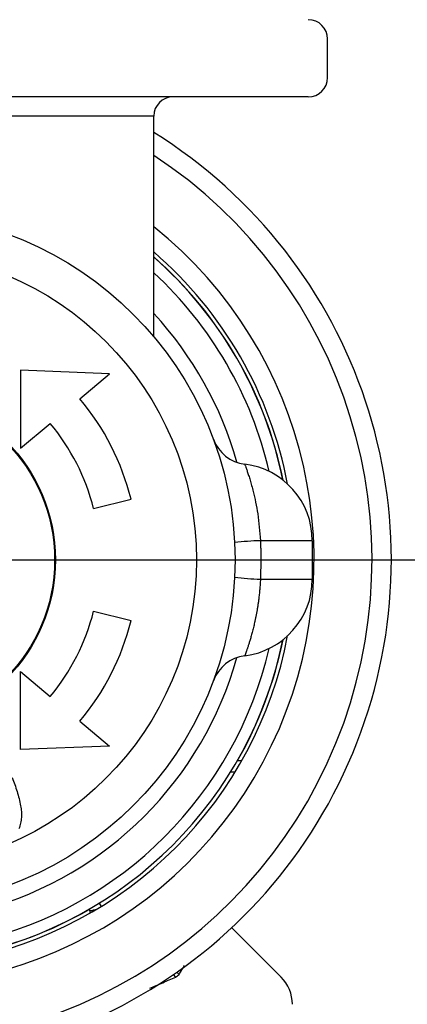
# Model space of a CAD drawing. Units: millimetres. Extents: x 0 to 840, y 0 to 1188.
# Drawn here: x 390 to 400, y 430 to 455 of the extents above; entities that cross this region are included whole.
import ezdxf

# ---------------------------------------------------------------- set-up
doc = ezdxf.new("R2010")
doc.units = ezdxf.units.MM
doc.linetypes.add('DASH_CENTER', pattern=[14, 11, -1, 1, -1])
doc.layers.add('1', color=7, linetype='Continuous')

# ---------------------------------------------------------------- blocks, each defined once
blk = doc.blocks.new('86-75K', base_point=(648.742, 421.431))
at = {"color": 7, "linetype": 'Continuous'}
blk.add_line((396.949, 430.624), (395.665, 431.908), dxfattribs=at)
blk.add_arc((396.242, 429.917), 1, 0, 45, dxfattribs=at)
blk = doc.blocks.new('80-127K', base_point=(666.742, 430.981))
at = {"color": 7, "linetype": 'Continuous'}
for p, q in [((398.154, 453.931), (398.154, 454.931)), ((397.654, 453.431), (375.854, 453.431)), ((393.654, 452.931), (387.92, 452.931)), ((393.654, 447.209), (393.654, 452.931)), ((395.819, 436.231), (395.934, 436.231)), ((395.757, 435.931), (395.64, 435.931)), ((392.237, 432.535), (392.287, 432.448)), ((392.004, 432.338), (391.979, 432.381)), ((392.004, 432.28), (392.004, 432.338)), ((394.224, 430.624), (394.161, 430.686)), ((394.309, 430.691), (394.25, 430.749))]:
    blk.add_line(p, q, dxfattribs=at)
blk.add_lwpolyline([(392.004, 432.338), (392.01, 432.339), (392.027, 432.344), (392.055, 432.351), (392.092, 432.361), (392.138, 432.373), (392.185, 432.386)], dxfattribs=at)
for centre, radius, start, end in [((397.654, 454.931), 0.5, 0, 90), ((397.654, 453.931), 0.5, 270, 0), ((394.154, 452.931), 0.5, 90, 180), ((386.754, 441.431), 13.05, 180, 58.0799), ((386.754, 441.431), 12.55, 180, 56.6467), ((386.754, 441.431), 11.05, 180, 51.3593), ((386.754, 441.431), 10.55, 10.7102, 49.154), ((386.754, 441.431), 10.454, 11.3775, 48.6981), ((386.754, 441.431), 10.45, 11.4043, 48.6782), ((386.754, 441.431), 10.15, 13.0516, 47.1718), ((386.754, 441.431), 9.4, 15.6134, 42.7736), ((386.754, 441.431), 10.55, 280.7102, 349.2898), ((386.754, 441.431), 10.45, 281.4043, 348.5957), ((386.754, 441.431), 10.454, 330.1711, 348.6225), ((386.754, 441.431), 10.15, 283.0516, 346.9484), ((386.754, 441.431), 9.4, 285.6134, 344.3866), ((386.754, 441.431), 10.454, 281.3775, 300)]:
    blk.add_arc(centre, radius, start, end, dxfattribs=at)
for points in [[(394.224, 430.624), (394.238, 430.635), (394.266, 430.657), (394.295, 430.68), (394.309, 430.691)], [(394.309, 430.691), (394.333, 430.73), (394.381, 430.807), (394.429, 430.885), (394.453, 430.923)], [(393.55, 430.331), (393.662, 430.38), (393.887, 430.477), (394.111, 430.575), (394.224, 430.624)]]:
    blk.add_open_spline(points, degree=3, dxfattribs=at)
blk = doc.blocks.new('81-174K', base_point=(717.842, 430.432))
at = {"color": 7, "linetype": 'Continuous'}
for p, q in [((390.2, 446.346), (390.206, 444.324)), ((392.504, 446.252), (390.2, 446.346)), ((391.738, 445.609), (392.504, 446.252)), ((390.206, 444.324), (390.972, 444.966)), ((392.095, 442.762), (393.065, 443.004)), ((397.758, 441.931), (396.417, 441.931)), ((397.758, 441.931), (397.758, 440.931)), ((396.417, 440.931), (397.758, 440.931)), ((392.095, 440.1), (393.065, 439.859)), ((390.2, 436.516), (390.206, 438.538)), ((390.206, 438.538), (390.972, 437.896)), ((391.738, 437.253), (392.504, 436.61)), ((392.504, 436.61), (390.2, 436.516))]:
    blk.add_line(p, q, dxfattribs=at)
for radius in [9, 8, 4.35, 4.327]:
    blk.add_circle((386.758, 441.431), radius, dxfattribs=at)
for centre, radius, start, end in [((386.758, 441.431), 6.5, 14, 40), ((386.758, 441.431), 5.5, 14, 40), ((396.135, 444.907), 1, 200.3424, 262.7939), ((395.758, 441.931), 2, 0, 82.7939), ((396.697, 433.664), 8.271, 91.9443, 96.5967), ((396.697, 449.198), 8.271, 263.4033, 268.0557), ((395.758, 440.931), 2, 277.2061, 0), ((386.758, 441.431), 5.5, 320, 346), ((386.758, 441.431), 6.5, 320, 346), ((396.135, 437.955), 1, 97.2061, 159.6576)]:
    blk.add_arc(centre, radius, start, end, dxfattribs=at)
for points, knots in [([(396.009, 443.915), (396.011, 443.91), (396.017, 443.893), (396.03, 443.858), (396.051, 443.801), (396.079, 443.72), (396.112, 443.617), (396.15, 443.494), (396.19, 443.354), (396.24, 443.164), (396.296, 442.919), (396.351, 442.613), (396.388, 442.28), (396.407, 442.048), (396.417, 441.931)], [0, 0, 0, 0, 0.018014, 0.051552, 0.112308, 0.199659, 0.309629, 0.438494, 0.58454, 0.746353, 1.028551, 1.336463, 1.679975, 2.033219, 2.033219, 2.033219, 2.033219]), ([(396.417, 441.931), (396.418, 441.893), (396.42, 441.816), (396.425, 441.61), (396.425, 441.316), (396.419, 441.059), (396.417, 440.931)], [0, 0, 0, 0, 0.115523, 0.231036, 0.61552, 1.000135, 1.000135, 1.000135, 1.000135]), ([(396.417, 440.931), (396.414, 440.887), (396.407, 440.8), (396.397, 440.669), (396.385, 440.54), (396.372, 440.424), (396.359, 440.321), (396.346, 440.233), (396.331, 440.145), (396.316, 440.059), (396.3, 439.975), (396.283, 439.894), (396.266, 439.817), (396.25, 439.746), (396.234, 439.681), (396.218, 439.618), (396.203, 439.556), (396.187, 439.498), (396.171, 439.441), (396.156, 439.388), (396.141, 439.338), (396.127, 439.293), (396.114, 439.251), (396.101, 439.212), (396.089, 439.175), (396.078, 439.141), (396.067, 439.109), (396.058, 439.081), (396.049, 439.057), (396.042, 439.035), (396.035, 439.016), (396.029, 438.999), (396.023, 438.985), (396.019, 438.973), (396.015, 438.963), (396.013, 438.956), (396.011, 438.951), (396.01, 438.948), (396.01, 438.947), (396.009, 438.947)], [0, 0, 0, 0, 0.131607, 0.262727, 0.392889, 0.521646, 0.612762, 0.702762, 0.79145, 0.878628, 0.964091, 1.047631, 1.129037, 1.198408, 1.265855, 1.331251, 1.39447, 1.455386, 1.513869, 1.569791, 1.623022, 1.669016, 1.712613, 1.753749, 1.792361, 1.828387, 1.861761, 1.892418, 1.917306, 1.939937, 1.960249, 1.978177, 1.993658, 2.006628, 2.017023, 2.024779, 2.029832, 2.032124, 2.03342, 2.03342, 2.03342, 2.03342]), ([(389.988, 435.791), (390.031, 435.671), (390.119, 435.432), (390.197, 435.136), (390.228, 434.91), (390.229, 434.759), (390.203, 434.611), (390.176, 434.515), (390.163, 434.466)], [0, 0, 0, 0, 0.382573, 0.764737, 0.915761, 1.065611, 1.21471, 1.365208, 1.365208, 1.365208, 1.365208])]:
    blk.add_open_spline(points, degree=3, knots=knots, dxfattribs=at)
blk = doc.blocks.new('L9-56K', base_point=(4322.364, 2362.995))
at = {"layer": '1'}
for name, p in [('80-127K', (666.742, 430.981)), ('86-75K', (648.742, 421.431)), ('81-174K', (717.842, 430.432))]:
    blk.add_blockref(name, p, dxfattribs=at)

msp = doc.modelspace()

# ---------------------------------------------------------------- linework, layer by layer
at = {"layer": '1', "color": 2, "linetype": 'DASH_CENTER'}
msp.add_line((361.704, 441.431), (411.804, 441.431), dxfattribs=at)

# ---------------------------------------------------------------- block references
at = {"layer": '1'}
msp.add_blockref('L9-56K', (4322.364, 2362.995), dxfattribs=at)

doc.saveas('drawing.dxf')
